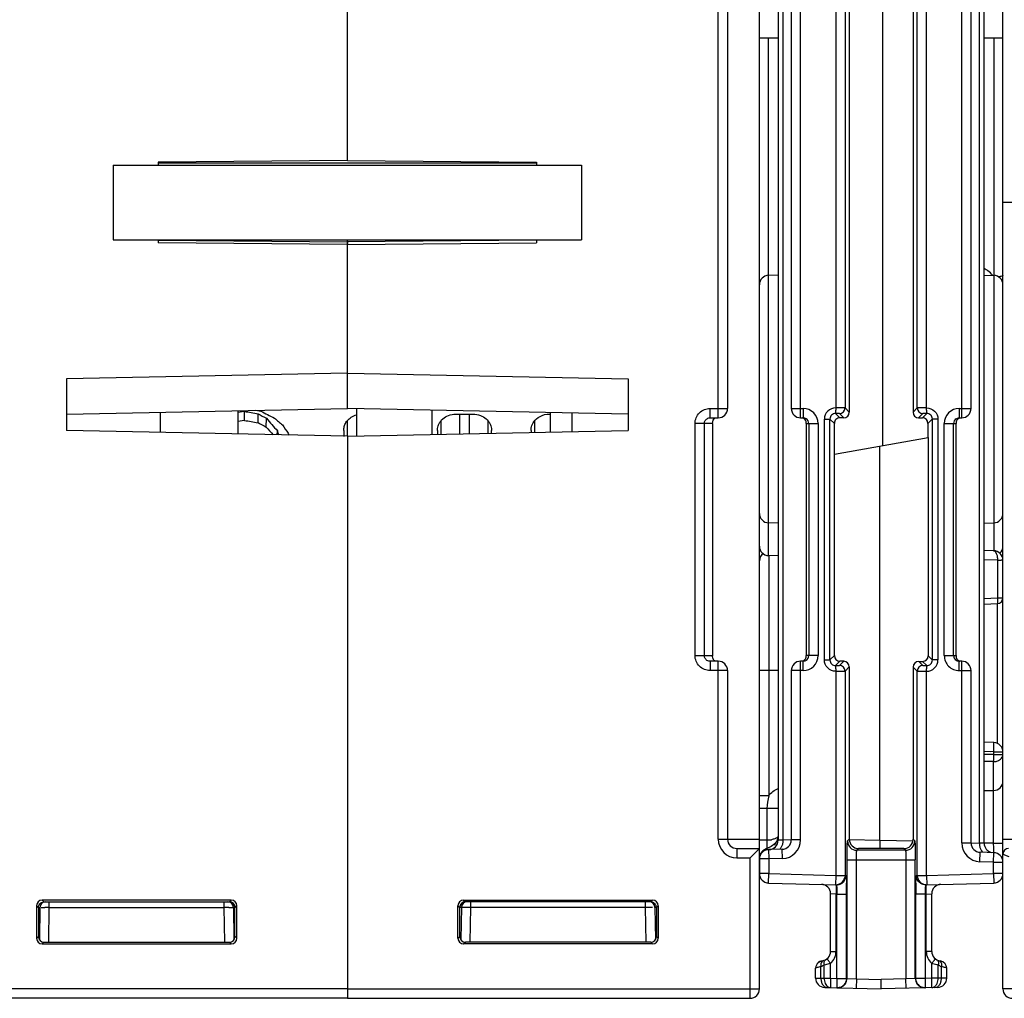
# Model space of a CAD drawing. Units: millimetres. Extents: x 4 to 746, y 4 to 596.
# Drawn here: x 272 to 324, y 401 to 454 of the extents above; entities that cross this region are included whole.
import ezdxf

# ---------------------------------------------------------------- set-up
doc = ezdxf.new("R2010")
doc.units = ezdxf.units.MM
doc.header["$LTSCALE"] = 41.25
doc.layers.get('0').update_dxf_attribs({"linetype": 'CONTINUOUS'})
doc.layers.add('AXIS', color=7, linetype='CONTINUOUS')
doc.layers.add('EDGE_FEAT', color=7, linetype='CONTINUOUS')

msp = doc.modelspace()

# ---------------------------------------------------------------- linework, layer by layer
at = {"color": 7, "linetype": 'Continuous'}
for p, q in [((289.406, 446.082), (289.406, 469.035)), ((317.971, 456.825), (317.971, 430.848)), ((276.906, 445.836), (276.906, 441.836)), ((276.906, 445.836), (301.906, 445.836)), ((289.406, 446.082), (279.306, 445.994)), ((279.306, 445.994), (279.306, 445.836)), ((299.506, 445.934), (279.306, 445.934)), ((301.906, 445.836), (301.906, 441.836)), ((276.906, 441.836), (301.906, 441.836)), ((279.306, 441.836), (279.306, 441.678)), ((289.406, 441.59), (279.306, 441.678)), ((279.307, 441.816), (289.406, 441.729)), ((289.406, 432.837), (289.406, 441.836)), ((312.406, 439.958), (311.893, 439.944)), ((323.406, 439.958), (323.919, 439.944)), ((289.406, 434.724), (274.406, 434.422)), ((274.406, 434.422), (274.406, 431.651)), ((274.406, 432.535), (289.406, 432.837)), ((283.556, 432.72), (283.556, 431.466)), ((283.906, 432.678), (283.556, 432.618)), ((283.906, 432.196), (283.906, 432.678)), ((284.513, 432.739), (284.781, 432.699)), ((284.513, 432.739), (284.781, 432.699)), ((283.906, 432.196), (283.556, 432.139)), ((284.635, 432.077), (284.642, 432.553)), ((285.073, 431.844), (285.085, 432.311)), ((295.197, 432.534), (296.115, 432.534)), ((300.197, 432.534), (300.256, 432.534)), ((289.406, 431.348), (274.406, 431.651)), ((285.664, 431.424), (285.671, 431.64)), ((289.211, 431.658), (289.218, 431.764)), ((294.211, 431.658), (294.218, 431.764)), ((297.094, 431.764), (297.101, 431.658)), ((299.211, 431.658), (299.218, 431.764)), ((315.406, 419.636), (315.406, 432.036)), ((320.406, 432.036), (320.406, 431.277)), ((289.406, 431.348), (289.406, 401.836)), ((315.406, 430.395), (320.417, 431.279)), ((320.417, 431.279), (320.417, 419.625)), ((317.841, 409.772), (317.841, 430.825)), ((312.406, 426.715), (311.893, 426.728)), ((323.406, 426.715), (323.919, 426.728)), ((312.406, 424.965), (311.893, 424.978)), ((315.406, 419.636), (315.174, 419.404)), ((320.417, 419.625), (320.638, 419.404)), ((315.705, 419.336), (315.474, 419.104)), ((315.905, 419.335), (315.679, 419.109)), ((315.905, 419.335), (315.705, 419.336)), ((316.204, 419.034), (315.979, 418.809)), ((316.204, 419.034), (316.204, 409.834)), ((319.833, 418.809), (319.616, 419.027)), ((319.616, 419.027), (319.616, 409.826)), ((320.133, 419.109), (319.916, 419.326)), ((319.916, 419.326), (320.117, 419.325)), ((320.117, 419.325), (320.339, 419.104)), ((312.406, 418.836), (311.902, 418.836)), ((323.406, 412.429), (323.91, 412.433)), ((316.204, 409.834), (316.11, 409.74)), ((319.702, 409.74), (319.616, 409.826)), ((316.703, 409.333), (316.609, 409.24)), ((319.115, 409.328), (316.703, 409.333)), ((319.203, 409.24), (319.115, 409.328))]:
    msp.add_line(p, q, dxfattribs=at)
for centre, radius, start, end in [((323.273, 662.888), 233.551, 260.29611, 260.47917), ((301.594, 464.052), 35.576, 241.7982, 243.1226), ((324.465, 676.767), 247.911, 260.58381, 260.75459), ((299.71, 459.502), 30.875, 240.7893, 241.7265), ((297.186, 442.302), 15.693, 219.5431, 222.7962), ((298.84, 448.096), 20.655, 229.8065, 231.3773), ((299.96, 460.321), 32.134, 241.5164, 242.4002), ((297.293, 442.231), 16.038, 220.3642, 222.3426), ((309.481, 437.142), 24.438, 193.0126, 193.5369), ((299.419, 440.388), 15.891, 212.0337, 213.9647), ((301.589, 438.408), 16.828, 204.1992, 204.5685)]:
    msp.add_arc(centre, radius, start, end, dxfattribs=at)
for centre, major_axis, ratio, start_param, end_param in [((289.423, 443.836), (0.044, 16), 0.01724, -3.847255, -3.815855), ((294.423, 443.836), (0.044, 16), 0.01724, -3.847255, -3.825427), ((296.889, 443.836), (-0.044, 16), 0.01724, -2.45179, -2.435931), ((299.423, 443.836), (0.044, 16), 0.01724, -3.847255, -3.835774), ((315.705, 419.636), (-0.09, 0.286), 0.997211, 1.264937, 2.835048), ((320.117, 419.626), (0.27, -0.133), 0.996248, -1.113625, 0.456487), ((315.905, 419.035), (-0.09, 0.286), 0.997211, -1.876656, -0.306545), ((319.916, 419.026), (0.27, -0.133), 0.996248, 2.027968, 3.598079), ((316.703, 409.833), (-0.15, 0.477), 0.997211, 1.264937, 2.835048), ((319.114, 409.828), (0.45, -0.222), 0.996248, -1.113625, 0.456487)]:
    msp.add_ellipse(centre, major_axis=major_axis, ratio=ratio, start_param=start_param, end_param=end_param, dxfattribs=at)
for points, knots in [([(289.217, 431.764), (289.226, 431.837), (289.267, 431.986), (289.349, 432.116), (289.399, 432.177)], [0, 0, 0, 0, 0.479829, 1, 1, 1, 1]), ([(289.399, 432.177), (289.46, 432.25), (289.614, 432.385), (289.801, 432.467), (289.903, 432.495)], [0, 0, 0, 0, 0.4711, 1, 1, 1, 1]), ([(294.217, 431.764), (294.229, 431.857), (294.291, 432.05), (294.494, 432.302), (294.808, 432.489), (295.064, 432.534), (295.197, 432.534)], [0, 0, 0, 0, 0.206665, 0.43798, 0.704239, 1, 1, 1, 1]), ([(296.115, 432.534), (296.248, 432.534), (296.504, 432.489), (296.818, 432.302), (297.021, 432.05), (297.083, 431.857), (297.095, 431.764)], [0, 0, 0, 0, 0.295736, 0.562028, 0.79334, 1, 1, 1, 1]), ([(299.359, 432.125), (299.444, 432.245), (299.699, 432.46), (300.025, 432.534), (300.197, 432.534)], [0, 0, 0, 0, 0.460704, 1, 1, 1, 1]), ([(299.217, 431.764), (299.221, 431.795), (299.245, 431.923), (299.302, 432.044), (299.359, 432.125)], [0, 0, 0, 0, 0.239483, 1, 1, 1, 1])]:
    msp.add_open_spline(points, degree=3, knots=knots, dxfattribs=at)
at = {"layer": 'AXIS', "color": 7, "linetype": 'Continuous'}
for p, q in [((289.406, 446.082), (289.406, 486.336)), ((311.406, 401.836), (311.406, 485.836)), ((309.206, 432.336), (309.206, 455.336)), ((309.706, 454.836), (309.706, 432.836)), ((312.406, 452.606), (311.406, 452.606)), ((324.406, 452.606), (323.406, 452.606)), ((289.406, 446.082), (299.506, 445.994)), ((299.506, 445.994), (299.506, 445.836)), ((299.505, 441.816), (289.406, 441.729)), ((289.406, 441.729), (289.406, 441.652)), ((289.406, 441.59), (299.506, 441.678)), ((299.506, 441.836), (299.506, 441.678)), ((289.406, 432.837), (289.406, 441.59)), ((289.406, 434.724), (304.406, 434.422)), ((304.406, 434.422), (304.406, 431.651)), ((304.406, 432.535), (289.406, 432.837)), ((308.77, 432.336), (308.77, 432.836)), ((308.77, 432.836), (309.706, 432.836)), ((308.77, 432.336), (309.206, 432.336)), ((289.406, 431.348), (304.406, 431.651)), ((307.967, 419.636), (307.967, 432.036)), ((308.906, 432.036), (307.967, 432.036)), ((308.465, 419.636), (308.465, 432.036)), ((308.906, 432.036), (308.906, 419.636)), ((289.406, 431.348), (289.406, 401.336)), ((307.967, 419.636), (308.906, 419.636)), ((309.206, 419.336), (308.77, 419.336)), ((308.77, 419.336), (308.77, 418.836)), ((309.206, 409.836), (309.206, 419.336)), ((309.706, 418.836), (308.77, 418.836)), ((309.706, 418.836), (309.706, 409.836)), ((309.206, 409.836), (311.406, 409.836)), ((310.206, 409.336), (311.406, 409.336)), ((310.206, 409.336), (310.206, 408.836)), ((311.406, 409.336), (310.906, 408.836)), ((310.206, 408.836), (310.906, 408.836)), ((310.906, 401.336), (310.906, 408.836)), ((295.61, 406.582), (295.706, 406.486)), ((295.61, 406.582), (305.702, 406.582)), ((305.606, 406.486), (295.706, 406.486)), ((295.991, 406.191), (295.991, 406.486)), ((305.321, 406.191), (305.321, 406.486)), ((305.702, 406.582), (305.606, 406.486)), ((295.31, 406.282), (295.406, 406.186)), ((295.31, 404.54), (295.31, 406.282)), ((295.406, 406.186), (295.407, 406.186)), ((295.407, 404.637), (295.407, 406.186)), ((295.491, 406.191), (295.461, 404.476)), ((295.958, 404.333), (295.991, 406.191)), ((305.321, 406.191), (295.991, 406.191)), ((305.354, 404.337), (305.321, 406.191)), ((305.821, 406.191), (305.851, 404.474)), ((305.903, 406.186), (305.821, 406.186)), ((306.002, 406.282), (305.906, 406.186)), ((305.906, 406.186), (305.906, 404.636)), ((306.002, 406.282), (306.002, 404.54)), ((295.31, 404.54), (295.407, 404.637)), ((295.61, 404.24), (295.707, 404.337)), ((305.606, 404.337), (295.707, 404.337)), ((305.702, 404.24), (305.606, 404.336)), ((305.906, 404.636), (305.848, 404.637)), ((306.002, 404.54), (305.906, 404.636)), ((305.702, 404.24), (295.61, 404.24)), ((289.406, 401.836), (311.406, 401.836)), ((289.406, 401.336), (310.906, 401.336))]:
    msp.add_line(p, q, dxfattribs=at)
for centre, radius, start, end in [((309.206, 432.836), 0.5, 270, 360), ((316.05, 419.631), 7.144, 179.9564, 180.1401), ((309.206, 418.836), 0.5, 0, 90), ((310.206, 409.836), 1, 180, 270), ((310.206, 409.836), 0.5, 180, 270), ((295.707, 406.185), 0.301, 125.815, 143.8004), ((295.791, 406.186), 0.3, 90, 179), ((295.704, 406.189), 0.296, 116.3591, 125.7485), ((305.521, 406.186), 0.3, 0, 90), ((305.606, 406.171), 0.31, 73.7058, 90.9892), ((295.703, 406.189), 0.296, 143.866, 153.8619), ((305.794, 361.284), 44.91, 90.4422, 90.6031), ((305.671, 381.342), 24.852, 89.922, 90.5165), ((310.906, 401.836), 0.5, 270, 360)]:
    msp.add_arc(centre, radius, start, end, dxfattribs=at)
for centre, major_axis, ratio, start_param, end_param in [((295.61, 406.282), (0.212, -0.212), 0.999695, 2.356347, 3.926839), ((295.708, 406.186), (0.255, 0.158), 0.999659, 1.017131, 2.587927), ((305.702, 406.282), (-0.212, -0.212), 0.999695, 2.356347, 3.926839), ((295.61, 404.54), (0.212, 0.212), 0.999695, 2.356347, 3.926839), ((295.707, 404.637), (0.158, 0.255), 0.999319, -4.158754, -2.588262), ((305.606, 404.636), (0.255, -0.158), 0.999319, -1.017161, 0.553331), ((305.702, 404.54), (-0.212, 0.212), 0.999695, 2.356347, 3.926839)]:
    msp.add_ellipse(centre, major_axis=major_axis, ratio=ratio, start_param=start_param, end_param=end_param, dxfattribs=at)
for points, knots in [([(307.967, 432.036), (307.967, 432.241), (308.139, 432.667), (308.565, 432.836), (308.77, 432.836)], [0, 0, 0, 0, 0.499853, 1, 1, 1, 1]), ([(308.465, 432.036), (308.465, 432.093), (308.5, 432.21), (308.593, 432.287), (308.645, 432.31)], [0, 0, 0, 0, 0.500985, 1, 1, 1, 1]), ([(308.906, 432.036), (308.906, 432.094), (308.908, 432.198), (308.976, 432.283), (309.011, 432.305)], [0, 0, 0, 0, 0.576716, 1, 1, 1, 1]), ([(308.77, 418.836), (308.565, 418.836), (308.139, 419.006), (307.967, 419.432), (307.967, 419.636)], [0, 0, 0, 0, 0.500054, 1, 1, 1, 1]), ([(308.948, 419.43), (308.942, 419.44), (308.917, 419.487), (308.908, 419.54), (308.907, 419.581)], [0, 0, 0, 0, 0.225991, 1, 1, 1, 1]), ([(309.119, 419.336), (309.1, 419.336), (309.033, 419.345), (308.974, 419.39), (308.948, 419.43)], [0, 0, 0, 0, 0.279277, 1, 1, 1, 1]), ([(305.906, 406.186), (305.906, 406.254), (305.859, 406.383), (305.747, 406.453), (305.693, 406.468)], [0, 0, 0, 0, 0.547438, 1, 1, 1, 1]), ([(295.491, 406.191), (295.491, 406.193), (295.48, 406.191), (295.469, 406.194), (295.443, 406.193), (295.425, 406.193), (295.414, 406.193)], [0, 0, 0, 0, 0.064804, 0.255555, 0.56933, 1, 1, 1, 1]), ([(295.991, 406.191), (295.927, 406.192), (295.834, 406.193), (295.717, 406.193), (295.641, 406.194), (295.582, 406.193), (295.532, 406.195), (295.511, 406.189), (295.491, 406.195), (295.491, 406.191)], [0, 0, 0, 0, 0.382312, 0.555096, 0.706621, 0.83105, 0.923575, 0.980615, 1, 1, 1, 1])]:
    msp.add_open_spline(points, degree=3, knots=knots, dxfattribs=at)
for points in [[(308.645, 432.31), (308.684, 432.327), (308.727, 432.336), (308.77, 432.336)], [(308.513, 419.475), (308.482, 419.522), (308.465, 419.58), (308.465, 419.636)], [(308.907, 419.581), (308.906, 419.592), (308.906, 419.603), (308.906, 419.613)], [(308.645, 419.362), (308.592, 419.386), (308.544, 419.426), (308.513, 419.475)], [(308.77, 419.336), (308.727, 419.336), (308.684, 419.345), (308.645, 419.362)], [(295.706, 406.486), (295.66, 406.486), (295.613, 406.475), (295.572, 406.455)], [(295.437, 406.319), (295.417, 406.278), (295.406, 406.232), (295.406, 406.186)]]:
    msp.add_open_spline(points, degree=3, dxfattribs=at)
at = {"layer": 'EDGE_FEAT', "color": 7, "linetype": 'Continuous'}
for p, q in [((324.406, 401.836), (324.406, 485.679)), ((312.406, 476.277), (312.406, 409.776)), ((312.656, 476.277), (312.656, 409.789)), ((323.156, 409.627), (323.156, 475.326)), ((323.406, 409.614), (323.406, 475.343)), ((313.606, 432.336), (313.606, 455.336)), ((322.206, 432.336), (322.206, 455.336)), ((313.106, 454.836), (313.106, 432.836)), ((315.479, 454.803), (315.479, 432.869)), ((315.979, 454.809), (315.979, 432.863)), ((316.206, 455.036), (316.206, 432.636)), ((319.606, 455.036), (319.606, 432.636)), ((319.833, 432.863), (319.833, 454.809)), ((320.333, 432.869), (320.333, 454.804)), ((322.706, 432.836), (322.706, 454.836)), ((311.893, 424.978), (311.893, 452.606)), ((323.919, 452.606), (323.919, 425.238)), ((376.206, 443.836), (324.406, 443.836)), ((289.906, 431.358), (289.906, 432.827)), ((293.906, 432.747), (293.906, 431.439)), ((313.106, 432.836), (313.737, 432.836)), ((313.737, 432.836), (313.737, 432.336)), ((315.979, 432.863), (316.206, 432.636)), ((319.606, 432.636), (319.833, 432.863)), ((322.075, 432.836), (322.706, 432.836)), ((322.075, 432.836), (322.075, 432.336)), ((279.406, 432.636), (279.406, 431.55)), ((289.389, 432.157), (289.389, 431.348)), ((294.389, 432.157), (294.389, 431.449)), ((295.389, 432.534), (295.389, 431.469)), ((295.923, 431.48), (295.923, 432.534)), ((296.923, 431.5), (296.923, 432.156)), ((299.389, 432.157), (299.389, 431.549)), ((300.256, 431.567), (300.256, 432.619)), ((301.406, 431.59), (301.406, 432.596)), ((313.606, 432.336), (313.737, 432.336)), ((314.874, 419.404), (314.874, 432.269)), ((314.874, 432.269), (315.174, 432.269)), ((315.406, 432.036), (315.174, 432.269)), ((315.174, 419.404), (315.174, 432.269)), ((315.706, 432.336), (315.474, 432.569)), ((315.679, 432.564), (315.906, 432.336)), ((315.906, 432.336), (315.706, 432.336)), ((319.906, 432.336), (320.133, 432.564)), ((319.906, 432.336), (320.106, 432.336)), ((320.106, 432.336), (320.339, 432.569)), ((320.406, 432.036), (320.638, 432.269)), ((320.938, 432.269), (320.638, 432.269)), ((320.638, 432.269), (320.638, 419.404)), ((320.938, 432.269), (320.938, 419.404)), ((322.075, 432.336), (322.206, 432.336)), ((313.906, 432.036), (313.906, 419.636)), ((313.906, 432.036), (314.537, 432.036)), ((314.037, 432.036), (314.037, 419.636)), ((314.537, 432.036), (314.537, 419.636)), ((321.275, 432.036), (321.906, 432.036)), ((321.275, 419.636), (321.275, 432.036)), ((321.775, 419.636), (321.775, 432.036)), ((321.906, 419.636), (321.906, 432.036)), ((311.603, 425.091), (311.562, 425.064)), ((311.902, 424.978), (311.902, 412.155)), ((323.91, 425.239), (323.406, 425.243)), ((324.114, 424.737), (323.406, 424.744)), ((324.114, 424.737), (324.114, 422.715)), ((324.406, 424.739), (324.321, 424.738)), ((323.406, 422.687), (324.114, 422.715)), ((324.114, 422.715), (324.406, 422.715)), ((323.406, 422.387), (324.118, 422.415)), ((324.111, 414.951), (324.111, 422.415)), ((314.537, 419.636), (313.906, 419.636)), ((321.275, 419.636), (321.906, 419.636)), ((313.737, 419.336), (313.606, 419.336)), ((313.606, 409.794), (313.606, 419.336)), ((313.737, 418.836), (313.737, 419.336)), ((314.874, 419.404), (315.174, 419.404)), ((320.938, 419.404), (320.638, 419.404)), ((322.206, 419.336), (322.075, 419.336)), ((322.075, 418.836), (322.075, 419.336)), ((322.206, 409.632), (322.206, 419.336)), ((311.902, 418.836), (311.406, 418.836)), ((313.737, 418.836), (313.106, 418.836)), ((313.106, 418.836), (313.106, 409.794)), ((315.479, 418.803), (315.479, 407.9)), ((315.979, 418.809), (315.979, 407.9)), ((319.833, 407.9), (319.833, 418.809)), ((320.333, 407.9), (320.333, 418.804)), ((322.075, 418.836), (322.706, 418.836)), ((322.706, 409.632), (322.706, 418.836)), ((323.923, 414.995), (323.406, 415.013)), ((323.919, 414.496), (323.404, 414.514)), ((323.733, 414.502), (323.404, 414.514)), ((323.919, 414.355), (323.413, 414.361)), ((323.884, 414.356), (323.413, 414.361)), ((323.919, 414.355), (323.884, 414.356)), ((323.919, 414.496), (324.406, 414.496)), ((323.919, 414.355), (323.919, 414.496)), ((323.919, 414.355), (324.406, 414.355)), ((323.91, 413.976), (323.406, 413.982)), ((323.91, 409.614), (323.91, 413.976)), ((311.902, 412.155), (311.406, 412.155)), ((311.806, 411.469), (311.406, 411.469)), ((311.975, 411.47), (311.806, 411.47)), ((311.806, 411.47), (311.806, 409.775)), ((312.406, 411.47), (311.975, 411.47)), ((311.806, 409.775), (311.406, 409.775)), ((312.226, 409.594), (312.038, 409.439)), ((312.349, 409.761), (312.226, 409.594)), ((312.402, 409.945), (312.349, 409.761)), ((312.656, 409.789), (312.406, 409.776)), ((313.108, 409.799), (312.656, 409.789)), ((313.606, 409.794), (313.106, 409.794)), ((317.841, 409.772), (316.207, 409.807)), ((319.613, 409.726), (317.841, 409.772)), ((322.206, 409.632), (322.706, 409.632)), ((322.703, 409.636), (323.156, 409.627)), ((323.91, 409.614), (323.406, 409.627)), ((323.91, 409.614), (324.406, 409.614)), ((324.406, 409.836), (326.606, 409.836)), ((311.59, 409.219), (311.454, 409.045)), ((311.761, 409.31), (311.59, 409.219)), ((312.038, 409.439), (311.761, 409.31)), ((312.619, 409.295), (311.893, 409.276)), ((311.893, 409.276), (311.906, 408.776)), ((312.632, 408.795), (312.619, 409.295)), ((319.203, 409.24), (316.609, 409.24)), ((323.18, 408.632), (323.193, 409.132)), ((323.919, 409.113), (323.193, 409.132)), ((323.906, 408.613), (323.919, 409.113)), ((324.406, 409.036), (324.715, 408.913)), ((311.906, 408.776), (311.406, 408.776)), ((311.406, 408.776), (311.406, 407.994)), ((312.632, 408.795), (311.906, 408.776)), ((311.906, 408.776), (311.906, 407.994)), ((316.084, 408.74), (319.728, 408.74)), ((316.084, 402.397), (316.084, 408.74)), ((316.584, 402.371), (316.584, 408.74)), ((319.228, 408.74), (319.228, 402.371)), ((319.728, 402.397), (319.728, 408.74)), ((323.906, 408.613), (323.18, 408.632)), ((323.906, 408.613), (324.406, 408.613)), ((323.906, 407.994), (323.906, 408.613)), ((311.906, 407.994), (311.406, 407.994)), ((311.893, 407.494), (311.906, 407.994)), ((311.906, 407.994), (315.479, 407.9)), ((320.333, 407.9), (323.906, 407.994)), ((324.406, 407.994), (323.906, 407.994)), ((323.906, 407.994), (323.919, 407.494)), ((311.893, 407.494), (315.52, 407.399)), ((315.479, 407.9), (315.466, 407.4)), ((315.479, 407.9), (315.979, 407.9)), ((315.979, 407.9), (315.966, 407.787)), ((315.979, 407.9), (316.033, 407.899)), ((319.779, 407.899), (319.833, 407.9)), ((319.833, 407.9), (320.333, 407.9)), ((319.833, 407.9), (319.846, 407.787)), ((320.292, 407.399), (323.919, 407.494)), ((320.333, 407.9), (320.346, 407.4)), ((315.498, 406.899), (315.206, 406.92)), ((315.206, 403.836), (315.206, 406.92)), ((320.314, 406.899), (320.606, 406.92)), ((320.606, 403.836), (320.606, 406.92)), ((273.11, 406.582), (273.206, 406.486)), ((283.202, 406.582), (273.11, 406.582)), ((273.206, 406.486), (283.106, 406.486)), ((273.491, 406.191), (273.491, 406.486)), ((282.821, 406.191), (282.821, 406.486)), ((283.202, 406.582), (283.106, 406.486)), ((315.546, 406.898), (315.498, 406.899)), ((315.498, 403.836), (315.498, 406.899)), ((315.546, 406.898), (316.059, 406.898)), ((315.546, 402.398), (315.546, 406.898)), ((316.059, 402.398), (316.059, 406.898)), ((320.266, 406.898), (319.753, 406.898)), ((319.753, 402.398), (319.753, 406.898)), ((320.314, 406.899), (320.266, 406.898)), ((320.266, 402.398), (320.266, 406.898)), ((320.314, 403.836), (320.314, 406.899)), ((272.81, 406.282), (272.906, 406.186)), ((272.81, 406.282), (272.81, 404.54)), ((272.906, 406.186), (272.906, 404.636)), ((272.909, 406.186), (272.991, 406.186)), ((272.991, 406.191), (272.961, 404.474)), ((273.458, 404.337), (273.491, 406.191)), ((273.491, 406.191), (282.821, 406.191)), ((282.854, 404.337), (282.821, 406.191)), ((283.321, 406.191), (283.351, 404.476)), ((283.405, 404.637), (283.405, 406.186)), ((283.406, 406.186), (283.405, 406.186)), ((283.502, 406.282), (283.406, 406.186)), ((283.502, 404.54), (283.502, 406.282)), ((272.81, 404.54), (272.906, 404.636)), ((272.906, 404.636), (272.964, 404.637)), ((273.11, 404.24), (273.206, 404.336)), ((273.206, 404.337), (283.105, 404.337)), ((283.202, 404.24), (283.105, 404.337)), ((283.502, 404.54), (283.405, 404.637)), ((273.11, 404.24), (283.202, 404.24)), ((315.206, 403.836), (315.498, 403.836)), ((320.606, 403.836), (320.314, 403.836)), ((314.605, 403.291), (314.485, 403.186)), ((314.756, 403.339), (314.605, 403.291)), ((314.757, 403.339), (314.756, 403.339)), ((321.056, 403.339), (321.055, 403.339)), ((321.207, 403.291), (321.056, 403.339)), ((321.327, 403.186), (321.207, 403.291)), ((314.406, 402.415), (314.406, 402.95)), ((314.69, 402.411), (314.69, 403.025)), ((314.864, 402.407), (314.864, 403.108)), ((315.209, 402.407), (315.209, 403.201)), ((320.603, 402.407), (320.603, 403.201)), ((320.948, 402.407), (320.948, 403.108)), ((321.122, 402.411), (321.122, 403.025)), ((321.395, 403.042), (321.327, 403.186)), ((321.406, 402.95), (321.395, 403.041)), ((321.406, 402.415), (321.406, 402.95)), ((314.406, 402.415), (314.69, 402.411)), ((314.69, 402.411), (314.864, 402.407)), ((314.864, 402.407), (315.209, 402.407)), ((315.209, 402.407), (315.546, 402.398)), ((315.546, 402.398), (316.059, 402.398)), ((316.059, 402.398), (316.046, 402.286)), ((316.059, 402.398), (316.084, 402.397)), ((316.084, 402.397), (316.584, 402.371)), ((316.584, 402.371), (316.571, 401.871)), ((316.584, 402.371), (317.906, 402.337)), ((319.228, 402.371), (317.906, 402.337)), ((317.906, 401.836), (317.906, 402.337)), ((319.728, 402.397), (319.228, 402.371)), ((319.241, 401.871), (319.228, 402.371)), ((319.753, 402.398), (319.728, 402.397)), ((320.266, 402.398), (319.753, 402.398)), ((319.766, 402.286), (319.753, 402.398)), ((320.603, 402.407), (320.266, 402.398)), ((320.948, 402.407), (320.603, 402.407)), ((321.122, 402.411), (320.948, 402.407)), ((321.406, 402.415), (321.122, 402.411)), ((289.406, 401.836), (267.406, 401.836)), ((289.406, 401.836), (289.406, 401.336)), ((314.893, 401.915), (317.906, 401.836)), ((320.919, 401.915), (317.906, 401.836)), ((398.206, 401.836), (324.406, 401.836)), ((289.406, 401.336), (267.906, 401.336))]:
    msp.add_line(p, q, dxfattribs=at)
for points in [[(311.562, 425.064), (311.45, 424.904), (311.406, 424.697)], [(314.485, 403.186), (314.417, 403.042), (314.406, 402.95)]]:
    msp.add_lwpolyline(points, dxfattribs=at)
for centre, radius, start, end in [((322.84, 439.155), 1.281, 53.0843, 63.7411), ((322.828, 439.141), 1.299, 38.3556, 53.0633), ((311.906, 439.445), 0.5, 91.5, 180), ((323.906, 439.445), 0.5, 0, 88.5), ((313.606, 432.836), 0.5, 180, 270), ((313.737, 432.036), 0.8, 0.0113, 90.0099), ((315.474, 432.268), 0.6, 89.551, 179.978), ((315.679, 432.864), 0.3, 270.0474, 359.9526), ((320.133, 432.864), 0.3, 180.0474, 269.9526), ((322.075, 432.036), 0.8, 89.9915, 179.9876), ((322.206, 432.836), 0.5, 270, 360), ((313.736, 432.033), 0.303, 72.4664, 89.9363), ((313.736, 432.035), 0.302, 56.6937, 72.3776), ((313.737, 432.036), 0.3, 0.0134, 56.6858), ((315.473, 432.269), 0.3, 89.9365, 180.0635), ((315.706, 432.036), 0.3, 89.9919, 180.0081), ((320.339, 432.269), 0.3, 359.9365, 90.0635), ((322.075, 432.036), 0.3, 123.3228, 179.9866), ((311.906, 427.228), 0.5, 180, 268.5), ((323.906, 427.228), 0.5, 271.5, 360), ((311.906, 425.478), 0.5, 180, 268.5), ((323.906, 425.478), 0.5, 312.1553, 360), ((311.904, 424.694), 0.499, 126.8635, 135.0293), ((323.906, 424.739), 0.5, 0, 89.5), ((324.096, 454.391), 29.653, 270.0351, 270.4352), ((324.106, 422.715), 0.3, 272.3127, 0.0001), ((313.737, 419.636), 0.8, 269.9915, 359.9876), ((313.737, 419.636), 0.3, 303.3228, 359.9866), ((322.075, 419.636), 0.8, 180.0106, 270.0106), ((322.075, 419.636), 0.3, 180.0134, 236.6858), ((313.606, 418.836), 0.5, 90, 180), ((315.473, 419.403), 0.3, 179.9365, 270.0635), ((315.679, 418.809), 0.3, 0.0474, 89.9526), ((320.133, 418.809), 0.3, 90.0474, 179.9526), ((320.338, 419.404), 0.6, 269.551, 359.978), ((320.339, 419.403), 0.3, 269.9365, 0.0635), ((322.076, 419.638), 0.302, 236.6937, 252.3776), ((322.076, 419.639), 0.303, 252.4664, 269.9363), ((322.206, 418.836), 0.5, 0, 90), ((323.906, 414.496), 0.5, 0, 88.0047), ((323.906, 412.933), 0.5, 270.5, 360), ((319.465, 409.49), 7.665, 177.8676, 179.0279), ((311.906, 409.776), 0.5, 271.5, 360), ((311.726, 411.386), 1.612, 278.8706, 281.3791), ((311.656, 410.02), 0.75, 318.4485, 354.2801), ((311.608, 410.01), 0.79, 345.7015, 348.3793), ((311.566, 410.019), 0.833, 348.3884, 352.359), ((312.606, 409.794), 0.5, 271.5, 360), ((312.606, 409.794), 1, 271.5, 360), ((316.61, 409.74), 0.5, 180.0474, 269.9526), ((319.202, 409.74), 0.5, 270.0474, 359.9526), ((323.206, 409.632), 1, 180, 268.5), ((323.206, 409.632), 0.5, 180, 268.5), ((323.906, 409.614), 0.5, 180, 257.612), ((258.149, 407.905), 65.783, 1.35027, 1.48826), ((311.906, 408.776), 0.5, 91.5, 180), ((296.931, 408.798), 26.992, 0.8844, 1.3945), ((323.906, 408.613), 0.5, 0, 88.5), ((324.706, 409.036), 0.3, 90, 180), ((311.906, 407.994), 0.5, 180, 268.5), ((323.906, 407.994), 0.5, 271.5, 360), ((315.479, 407.9), 0.5, 268.5053, 346.9649), ((315.53, 407.899), 0.503, 345.8356, 359.9271), ((292.683, 407.044), 23.375, 0.7152, 1.0838), ((344.419, 407.024), 24.665, 178.9253, 179.2752), ((320.282, 407.899), 0.503, 180.0729, 194.1644), ((320.333, 407.9), 0.5, 193.0351, 271.4946), ((314.706, 406.92), 0.5, 0, 88.5), ((282.177, 406.913), 33.882, 359.9752, 0.7149), ((355.693, 406.9), 35.94, 179.3063, 180.0036), ((321.106, 406.92), 0.5, 91.5, 180), ((273.291, 406.186), 0.3, 90, 180), ((283.021, 406.186), 0.3, 1, 90), ((283.108, 406.189), 0.296, 54.2515, 63.6409), ((283.105, 406.185), 0.301, 36.1996, 54.185), ((273.045, 364.414), 41.78, 89.3887, 89.7075), ((283.279, 362.712), 43.482, 90.2696, 90.6035), ((283.109, 406.189), 0.296, 26.1381, 36.134), ((283.115, 406.186), 0.291, 0.0178, 4.205), ((314.706, 403.836), 0.5, 275.7119, 360), ((321.106, 403.836), 0.5, 180, 264.2881), ((314.798, 402.949), 0.392, 118.0236, 127.3406), ((314.906, 402.836), 0.5, 106.9382, 112.5), ((314.906, 402.415), 0.5, 180, 268.5), ((315.559, 402.398), 0.5, 268.5053, 347.1334), ((315.584, 402.397), 0.5, 291.3945, 359.9981), ((320.228, 402.397), 0.5, 180.0019, 248.6058), ((320.253, 402.398), 0.5, 192.8645, 268.6908), ((320.906, 402.415), 0.5, 271.5, 360), ((320.253, 402.389), 0.491, 268.6374, 271.496), ((324.906, 401.836), 0.5, 180, 270)]:
    msp.add_arc(centre, radius, start, end, dxfattribs=at)
for centre, major_axis, ratio, start_param, end_param in [((315.906, 432.636), (0.212, -0.212), 0.999315, -0.785056, 0.785056), ((319.906, 432.636), (0.212, 0.212), 0.999315, -3.926648, -2.356537), ((320.106, 432.036), (-0.212, -0.212), 0.999315, 2.356537, 3.926648), ((273.11, 406.282), (-0.212, 0.212), 0.999695, -0.785246, 0.785246), ((283.104, 406.186), (0.255, -0.158), 0.999659, 0.553666, 2.124462), ((283.202, 406.282), (0.212, 0.212), 0.999695, -0.785246, 0.785246), ((273.11, 404.54), (0.212, 0.212), 0.999695, -3.926839, -2.356347), ((273.206, 404.636), (0.255, 0.158), 0.999319, 2.588262, 4.158754), ((283.105, 404.637), (-0.158, 0.255), 0.999319, -3.694923, -2.124432), ((283.202, 404.54), (-0.212, 0.212), 0.999695, -3.926839, -2.356347)]:
    msp.add_ellipse(centre, major_axis=major_axis, ratio=ratio, start_param=start_param, end_param=end_param, dxfattribs=at)
for points, knots in [([(324.406, 439.951), (324.406, 439.941), (324.384, 439.916), (324.303, 439.882), (324.224, 439.868), (324.164, 439.861)], [0, 0, 0, 0, 0.117839, 0.321133, 1, 1, 1, 1]), ([(315.479, 432.869), (315.479, 432.831), (315.477, 432.761), (315.476, 432.679), (315.476, 432.625), (315.475, 432.597), (315.475, 432.58), (315.473, 432.571), (315.474, 432.569)], [0, 0, 0, 0, 0.376734, 0.697969, 0.82238, 0.916395, 0.976339, 1, 1, 1, 1]), ([(315.979, 432.863), (315.975, 432.865), (315.961, 432.864), (315.931, 432.866), (315.885, 432.866), (315.795, 432.868), (315.658, 432.868), (315.542, 432.869), (315.479, 432.869)], [0, 0, 0, 0, 0.023736, 0.083746, 0.177799, 0.302376, 0.623552, 1, 1, 1, 1]), ([(320.333, 432.869), (320.27, 432.869), (320.154, 432.868), (320.017, 432.868), (319.927, 432.866), (319.88, 432.866), (319.851, 432.864), (319.837, 432.865), (319.833, 432.863)], [0, 0, 0, 0, 0.377053, 0.698259, 0.822673, 0.916519, 0.976346, 1, 1, 1, 1]), ([(320.333, 432.869), (320.487, 432.87), (320.809, 432.743), (320.938, 432.423), (320.938, 432.269)], [0, 0, 0, 0, 0.500261, 1, 1, 1, 1]), ([(320.339, 432.569), (320.339, 432.571), (320.337, 432.58), (320.337, 432.597), (320.336, 432.625), (320.336, 432.679), (320.335, 432.761), (320.333, 432.831), (320.333, 432.868)], [0, 0, 0, 0, 0.023672, 0.083634, 0.177661, 0.302076, 0.623297, 1, 1, 1, 1]), ([(313.906, 432.036), (313.908, 432.099), (313.878, 432.231), (313.765, 432.311), (313.704, 432.327)], [0, 0, 0, 0, 0.50052, 1, 1, 1, 1]), ([(315.679, 432.564), (315.678, 432.565), (315.671, 432.564), (315.66, 432.566), (315.64, 432.566), (315.603, 432.568), (315.547, 432.568), (315.499, 432.569), (315.474, 432.569)], [0, 0, 0, 0, 0.024236, 0.08468, 0.179241, 0.304296, 0.625691, 1, 1, 1, 1]), ([(320.339, 432.569), (320.313, 432.569), (320.265, 432.568), (320.209, 432.568), (320.172, 432.566), (320.152, 432.566), (320.141, 432.564), (320.134, 432.565), (320.133, 432.564)], [0, 0, 0, 0, 0.374815, 0.696245, 0.821164, 0.915544, 0.975838, 1, 1, 1, 1]), ([(321.946, 432.204), (321.936, 432.188), (321.925, 432.165), (321.918, 432.141), (321.916, 432.134)], [0, 0, 0, 0, 0.72771, 1, 1, 1, 1]), ([(322.108, 432.327), (322.073, 432.318), (322.008, 432.286), (321.963, 432.232), (321.946, 432.204)], [0, 0, 0, 0, 0.522811, 1, 1, 1, 1]), ([(321.916, 432.134), (321.911, 432.109), (321.906, 432.077), (321.906, 432.044), (321.906, 432.036)], [0, 0, 0, 0, 0.772699, 1, 1, 1, 1]), ([(323.91, 425.239), (323.977, 425.238), (324.064, 425.103), (324.104, 424.929), (324.114, 424.803), (324.114, 424.737)], [0, 0, 0, 0, 0.354173, 0.651582, 1, 1, 1, 1]), ([(324.114, 422.715), (324.116, 422.677), (324.118, 422.621), (324.119, 422.551), (324.12, 422.506), (324.12, 422.47), (324.121, 422.44), (324.118, 422.427), (324.12, 422.416), (324.118, 422.415)], [0, 0, 0, 0, 0.381411, 0.555155, 0.70669, 0.830854, 0.923273, 0.980087, 1, 1, 1, 1]), ([(313.866, 419.469), (313.876, 419.484), (313.887, 419.507), (313.894, 419.532), (313.896, 419.538)], [0, 0, 0, 0, 0.72771, 1, 1, 1, 1]), ([(313.896, 419.538), (313.901, 419.563), (313.906, 419.596), (313.906, 419.629), (313.906, 419.636)], [0, 0, 0, 0, 0.772699, 1, 1, 1, 1]), ([(321.906, 419.636), (321.904, 419.574), (321.934, 419.442), (322.047, 419.361), (322.108, 419.345)], [0, 0, 0, 0, 0.50052, 1, 1, 1, 1]), ([(313.704, 419.345), (313.739, 419.354), (313.804, 419.386), (313.849, 419.441), (313.866, 419.469)], [0, 0, 0, 0, 0.522811, 1, 1, 1, 1]), ([(315.479, 418.803), (315.325, 418.802), (315.003, 418.929), (314.874, 419.25), (314.874, 419.404)], [0, 0, 0, 0, 0.500261, 1, 1, 1, 1]), ([(315.474, 419.104), (315.473, 419.102), (315.475, 419.093), (315.475, 419.076), (315.476, 419.047), (315.476, 418.994), (315.477, 418.911), (315.479, 418.842), (315.479, 418.804)], [0, 0, 0, 0, 0.023672, 0.083634, 0.177661, 0.302076, 0.623297, 1, 1, 1, 1]), ([(315.474, 419.104), (315.499, 419.104), (315.547, 419.104), (315.603, 419.105), (315.64, 419.106), (315.66, 419.106), (315.671, 419.108), (315.678, 419.108), (315.679, 419.109)], [0, 0, 0, 0, 0.374815, 0.696245, 0.821164, 0.915544, 0.975838, 1, 1, 1, 1]), ([(320.133, 419.109), (320.134, 419.108), (320.141, 419.108), (320.153, 419.106), (320.172, 419.106), (320.209, 419.105), (320.265, 419.104), (320.313, 419.104), (320.339, 419.104)], [0, 0, 0, 0, 0.024236, 0.08468, 0.179241, 0.304296, 0.625691, 1, 1, 1, 1]), ([(320.333, 418.804), (320.333, 418.842), (320.335, 418.911), (320.336, 418.994), (320.336, 419.047), (320.337, 419.076), (320.337, 419.093), (320.339, 419.102), (320.339, 419.104)], [0, 0, 0, 0, 0.376734, 0.697969, 0.82238, 0.916395, 0.976339, 1, 1, 1, 1]), ([(315.479, 418.804), (315.542, 418.804), (315.658, 418.804), (315.795, 418.805), (315.885, 418.806), (315.932, 418.806), (315.961, 418.809), (315.975, 418.808), (315.979, 418.809)], [0, 0, 0, 0, 0.377053, 0.698259, 0.822673, 0.916519, 0.976346, 1, 1, 1, 1]), ([(319.833, 418.809), (319.837, 418.808), (319.851, 418.809), (319.881, 418.806), (319.927, 418.806), (320.017, 418.805), (320.154, 418.804), (320.27, 418.804), (320.333, 418.804)], [0, 0, 0, 0, 0.023736, 0.083746, 0.177799, 0.302376, 0.623552, 1, 1, 1, 1]), ([(323.919, 414.496), (323.921, 414.559), (323.924, 414.652), (323.927, 414.769), (323.928, 414.845), (323.927, 414.905), (323.929, 414.954), (323.924, 414.975), (323.927, 414.995), (323.923, 414.995)], [0, 0, 0, 0, 0.382351, 0.55511, 0.70643, 0.830646, 0.923103, 0.980082, 1, 1, 1, 1]), ([(323.91, 413.976), (323.911, 414.002), (323.916, 414.129), (323.918, 414.255), (323.919, 414.355)], [0, 0, 0, 0, 0.206512, 1, 1, 1, 1]), ([(324.083, 414.001), (324.114, 414.009), (324.226, 414.051), (324.327, 414.134), (324.368, 414.211)], [0, 0, 0, 0, 0.271877, 1, 1, 1, 1]), ([(311.802, 409.62), (311.801, 409.589), (311.8, 409.492), (311.799, 409.394), (311.801, 409.328)], [0, 0, 0, 0, 0.31536, 1, 1, 1, 1]), ([(311.975, 409.793), (311.961, 409.791), (311.905, 409.783), (311.849, 409.778), (311.806, 409.775)], [0, 0, 0, 0, 0.242382, 1, 1, 1, 1]), ([(312.269, 409.876), (312.253, 409.868), (312.181, 409.838), (312.105, 409.818), (312.045, 409.806)], [0, 0, 0, 0, 0.218364, 1, 1, 1, 1]), ([(312.399, 409.985), (312.394, 409.974), (312.363, 409.925), (312.31, 409.895), (312.269, 409.876)], [0, 0, 0, 0, 0.196458, 1, 1, 1, 1]), ([(312.641, 409.599), (312.631, 409.544), (312.603, 409.446), (312.547, 409.358), (312.513, 409.329)], [0, 0, 0, 0, 0.55815, 1, 1, 1, 1]), ([(316.084, 408.74), (316.084, 408.866), (316.085, 409.048), (316.088, 409.281), (316.091, 409.429), (316.095, 409.552), (316.098, 409.637), (316.102, 409.688), (316.104, 409.713), (316.107, 409.729), (316.108, 409.738), (316.11, 409.74)], [0, 0, 0, 0, 0.376459, 0.547095, 0.697391, 0.821856, 0.915792, 0.950211, 0.97579, 0.992383, 1, 1, 1, 1]), ([(317.841, 409.772), (317.839, 409.727), (317.836, 409.578), (317.833, 409.429), (317.836, 409.325)], [0, 0, 0, 0, 0.305171, 1, 1, 1, 1]), ([(319.702, 409.74), (319.704, 409.738), (319.705, 409.729), (319.708, 409.713), (319.71, 409.688), (319.714, 409.637), (319.717, 409.552), (319.721, 409.429), (319.724, 409.281), (319.727, 409.048), (319.728, 408.866), (319.728, 408.74)], [0, 0, 0, 0, 0.007616, 0.02421, 0.049789, 0.084206, 0.17814, 0.302604, 0.452897, 0.623532, 1, 1, 1, 1]), ([(323.406, 409.614), (323.406, 409.615), (323.398, 409.617), (323.387, 409.612), (323.365, 409.617), (323.337, 409.617), (323.3, 409.619), (323.24, 409.624), (323.19, 409.62), (323.156, 409.627)], [0, 0, 0, 0, 0.018797, 0.070078, 0.154139, 0.269756, 0.4147, 0.586729, 1, 1, 1, 1]), ([(311.761, 409.31), (311.768, 409.312), (311.789, 409.306), (311.82, 409.295), (311.855, 409.281), (311.881, 409.275), (311.893, 409.276)], [0, 0, 0, 0, 0.163934, 0.437987, 0.736246, 1, 1, 1, 1]), ([(316.584, 408.74), (316.584, 408.803), (316.585, 408.894), (316.588, 409.01), (316.591, 409.085), (316.595, 409.146), (316.598, 409.194), (316.604, 409.221), (316.606, 409.238), (316.609, 409.24)], [0, 0, 0, 0, 0.375648, 0.545915, 0.695901, 0.820168, 0.914103, 0.974465, 1, 1, 1, 1]), ([(319.203, 409.24), (319.206, 409.238), (319.208, 409.221), (319.214, 409.194), (319.217, 409.146), (319.221, 409.085), (319.224, 409.01), (319.227, 408.894), (319.228, 408.803), (319.228, 408.74)], [0, 0, 0, 0, 0.025534, 0.085895, 0.179827, 0.304094, 0.454078, 0.624342, 1, 1, 1, 1]), ([(323.171, 409.437), (323.181, 409.382), (323.209, 409.284), (323.265, 409.196), (323.299, 409.167)], [0, 0, 0, 0, 0.558152, 1, 1, 1, 1]), ([(323.919, 409.113), (323.921, 409.113), (323.917, 409.127), (323.921, 409.142), (323.919, 409.176), (323.919, 409.2), (323.919, 409.215)], [0, 0, 0, 0, 0.064833, 0.256692, 0.571378, 1, 1, 1, 1]), ([(316.033, 407.899), (316.035, 407.898), (316.036, 407.885), (316.04, 407.868), (316.042, 407.831), (316.045, 407.785), (316.047, 407.726), (316.051, 407.625), (316.053, 407.544), (316.054, 407.486)], [0, 0, 0, 0, 0.01856, 0.069256, 0.152271, 0.266674, 0.410766, 0.582712, 1, 1, 1, 1]), ([(319.758, 407.486), (319.759, 407.544), (319.761, 407.625), (319.765, 407.726), (319.767, 407.786), (319.77, 407.832), (319.772, 407.868), (319.776, 407.885), (319.777, 407.898), (319.779, 407.899)], [0, 0, 0, 0, 0.4173, 0.589247, 0.733336, 0.847736, 0.930749, 0.981441, 1, 1, 1, 1]), ([(315.498, 407.399), (315.501, 407.399), (315.499, 407.379), (315.504, 407.358), (315.503, 407.308), (315.504, 407.273), (315.504, 407.253)], [0, 0, 0, 0, 0.067816, 0.261933, 0.576964, 1, 1, 1, 1]), ([(315.504, 407.253), (315.504, 407.228), (315.503, 407.11), (315.501, 406.992), (315.498, 406.899)], [0, 0, 0, 0, 0.214217, 1, 1, 1, 1]), ([(315.52, 407.399), (315.521, 407.399), (315.521, 407.394), (315.524, 407.383), (315.526, 407.354), (315.53, 407.309), (315.532, 407.273), (315.533, 407.252)], [0, 0, 0, 0, 0.018992, 0.069089, 0.263371, 0.578013, 1, 1, 1, 1]), ([(315.533, 407.252), (315.534, 407.227), (315.54, 407.109), (315.544, 406.991), (315.546, 406.898)], [0, 0, 0, 0, 0.214465, 1, 1, 1, 1]), ([(320.266, 406.898), (320.268, 406.962), (320.271, 407.055), (320.275, 407.173), (320.279, 407.247), (320.282, 407.309), (320.286, 407.354), (320.288, 407.383), (320.291, 407.394), (320.291, 407.399), (320.292, 407.399)], [0, 0, 0, 0, 0.381598, 0.5542, 0.705487, 0.82977, 0.922435, 0.979653, 0.994406, 1, 1, 1, 1]), ([(320.314, 406.899), (320.312, 406.963), (320.31, 407.056), (320.309, 407.173), (320.308, 407.249), (320.309, 407.308), (320.308, 407.358), (320.313, 407.379), (320.311, 407.399), (320.314, 407.399)], [0, 0, 0, 0, 0.382317, 0.555099, 0.706424, 0.830617, 0.923103, 0.980091, 1, 1, 1, 1]), ([(272.906, 406.186), (272.906, 406.237), (272.931, 406.332), (272.998, 406.403), (273.033, 406.428)], [0, 0, 0, 0, 0.537022, 1, 1, 1, 1]), ([(273.033, 406.428), (273.047, 406.437), (273.101, 406.468), (273.165, 406.482), (273.211, 406.481)], [0, 0, 0, 0, 0.261271, 1, 1, 1, 1]), ([(273.06, 406.193), (273.073, 406.193), (273.139, 406.194), (273.205, 406.194), (273.258, 406.193)], [0, 0, 0, 0, 0.19762, 1, 1, 1, 1]), ([(283.075, 406.193), (283.109, 406.194), (283.157, 406.194), (283.217, 406.194), (283.253, 406.194), (283.281, 406.193), (283.303, 406.194), (283.312, 406.191), (283.321, 406.193), (283.321, 406.191)], [0, 0, 0, 0, 0.414135, 0.586536, 0.731797, 0.847444, 0.931548, 0.982628, 1, 1, 1, 1]), ([(283.321, 406.191), (283.321, 406.193), (283.332, 406.191), (283.343, 406.194), (283.369, 406.193), (283.387, 406.193), (283.398, 406.193)], [0, 0, 0, 0, 0.064804, 0.255555, 0.56933, 1, 1, 1, 1]), ([(315.209, 403.201), (315.299, 403.278), (315.447, 403.476), (315.498, 403.717), (315.498, 403.836)], [0, 0, 0, 0, 0.499881, 1, 1, 1, 1]), ([(320.314, 403.836), (320.314, 403.717), (320.366, 403.476), (320.513, 403.278), (320.603, 403.201)], [0, 0, 0, 0, 0.500106, 1, 1, 1, 1]), ([(314.842, 403.355), (314.814, 403.347), (314.759, 403.316), (314.683, 403.206), (314.677, 403.095), (314.69, 403.025)], [0, 0, 0, 0, 0.221965, 0.458877, 1, 1, 1, 1]), ([(314.848, 403.228), (314.847, 403.218), (314.847, 403.178), (314.855, 403.138), (314.864, 403.108)], [0, 0, 0, 0, 0.239858, 1, 1, 1, 1]), ([(314.876, 403.329), (314.872, 403.322), (314.856, 403.29), (314.849, 403.255), (314.848, 403.228)], [0, 0, 0, 0, 0.238369, 1, 1, 1, 1]), ([(315.019, 403.447), (315.018, 403.445), (315.024, 403.435), (315.031, 403.422), (315.048, 403.398), (315.061, 403.381), (315.069, 403.37)], [0, 0, 0, 0, 0.073367, 0.267204, 0.58005, 1, 1, 1, 1]), ([(315.069, 403.37), (315.079, 403.358), (315.124, 403.3), (315.171, 403.244), (315.209, 403.201)], [0, 0, 0, 0, 0.213605, 1, 1, 1, 1]), ([(320.743, 403.37), (320.733, 403.358), (320.688, 403.3), (320.641, 403.244), (320.603, 403.201)], [0, 0, 0, 0, 0.213605, 1, 1, 1, 1]), ([(320.793, 403.447), (320.794, 403.445), (320.789, 403.435), (320.781, 403.422), (320.764, 403.398), (320.751, 403.38), (320.743, 403.37)], [0, 0, 0, 0, 0.07361, 0.267442, 0.580196, 1, 1, 1, 1]), ([(320.936, 403.329), (320.941, 403.322), (320.956, 403.29), (320.963, 403.255), (320.964, 403.228)], [0, 0, 0, 0, 0.238434, 1, 1, 1, 1]), ([(320.964, 403.228), (320.965, 403.218), (320.965, 403.178), (320.957, 403.138), (320.948, 403.108)], [0, 0, 0, 0, 0.239867, 1, 1, 1, 1]), ([(320.97, 403.355), (320.998, 403.347), (321.053, 403.316), (321.129, 403.206), (321.135, 403.095), (321.122, 403.025)], [0, 0, 0, 0, 0.221954, 0.458864, 1, 1, 1, 1]), ([(314.69, 403.025), (314.65, 403.015), (314.58, 402.999), (314.492, 402.981), (314.437, 402.967), (314.413, 402.958), (314.406, 402.952), (314.406, 402.95)], [0, 0, 0, 0, 0.41709, 0.728101, 0.922697, 0.975048, 1, 1, 1, 1]), ([(315.209, 403.201), (315.178, 403.191), (315.064, 403.156), (314.948, 403.127), (314.864, 403.108)], [0, 0, 0, 0, 0.275718, 1, 1, 1, 1]), ([(320.948, 403.108), (320.923, 403.114), (320.807, 403.141), (320.692, 403.172), (320.603, 403.201)], [0, 0, 0, 0, 0.214542, 1, 1, 1, 1]), ([(321.257, 402.994), (321.247, 402.996), (321.202, 403.006), (321.157, 403.016), (321.122, 403.025)], [0, 0, 0, 0, 0.223414, 1, 1, 1, 1]), ([(321.406, 402.95), (321.406, 402.954), (321.389, 402.961), (321.364, 402.969), (321.315, 402.981), (321.278, 402.989), (321.257, 402.994)], [0, 0, 0, 0, 0.079575, 0.272202, 0.580514, 1, 1, 1, 1]), ([(314.69, 402.411), (314.689, 402.348), (314.704, 402.224), (314.775, 402.061), (314.889, 401.945), (314.988, 401.913), (315.035, 401.912)], [0, 0, 0, 0, 0.286455, 0.55323, 0.788914, 1, 1, 1, 1]), ([(314.864, 402.407), (314.863, 402.313), (314.893, 402.137), (315.006, 401.989), (315.074, 401.948)], [0, 0, 0, 0, 0.537855, 1, 1, 1, 1]), ([(315.209, 402.407), (315.207, 402.343), (315.205, 402.25), (315.204, 402.133), (315.203, 402.058), (315.204, 401.998), (315.203, 401.949), (315.208, 401.927), (315.206, 401.907), (315.209, 401.907)], [0, 0, 0, 0, 0.382308, 0.555089, 0.706419, 0.830615, 0.923101, 0.98009, 1, 1, 1, 1]), ([(315.546, 402.398), (315.544, 402.334), (315.542, 402.242), (315.541, 402.124), (315.54, 402.049), (315.541, 401.989), (315.54, 401.94), (315.545, 401.918), (315.543, 401.898), (315.546, 401.898)], [0, 0, 0, 0, 0.382251, 0.55503, 0.706385, 0.830598, 0.923094, 0.980087, 1, 1, 1, 1]), ([(320.271, 402.046), (320.271, 402.071), (320.271, 402.189), (320.268, 402.306), (320.266, 402.398)], [0, 0, 0, 0, 0.214666, 1, 1, 1, 1]), ([(320.603, 401.907), (320.606, 401.907), (320.604, 401.927), (320.609, 401.949), (320.608, 401.998), (320.609, 402.058), (320.608, 402.133), (320.607, 402.25), (320.605, 402.343), (320.603, 402.407)], [0, 0, 0, 0, 0.01991, 0.076899, 0.169385, 0.293581, 0.444911, 0.617692, 1, 1, 1, 1]), ([(320.777, 401.912), (320.824, 401.913), (320.923, 401.945), (321.037, 402.061), (321.108, 402.224), (321.123, 402.348), (321.122, 402.411)], [0, 0, 0, 0, 0.211086, 0.44677, 0.713545, 1, 1, 1, 1]), ([(320.851, 402.058), (320.867, 402.081), (320.926, 402.188), (320.949, 402.314), (320.948, 402.407)], [0, 0, 0, 0, 0.235908, 1, 1, 1, 1]), ([(315.074, 401.948), (315.085, 401.941), (315.127, 401.919), (315.174, 401.908), (315.209, 401.907)], [0, 0, 0, 0, 0.25867, 1, 1, 1, 1]), ([(320.266, 401.898), (320.267, 401.898), (320.268, 401.903), (320.27, 401.914), (320.27, 401.944), (320.271, 401.988), (320.271, 402.025), (320.271, 402.046)], [0, 0, 0, 0, 0.018623, 0.068435, 0.262494, 0.577353, 1, 1, 1, 1]), ([(320.603, 401.907), (320.65, 401.908), (320.75, 401.94), (320.821, 402.014), (320.851, 402.058)], [0, 0, 0, 0, 0.472682, 1, 1, 1, 1])]:
    msp.add_open_spline(points, degree=3, knots=knots, dxfattribs=at)
for points in [[(321.91, 432.287), (321.958, 432.318), (322.018, 432.336), (322.075, 432.336)], [(311.446, 424.892), (311.42, 424.831), (311.406, 424.763), (311.406, 424.697)], [(311.551, 425.046), (311.507, 425.002), (311.471, 424.949), (311.446, 424.892)], [(313.902, 419.386), (313.854, 419.354), (313.794, 419.336), (313.737, 419.336)], [(324.368, 414.211), (324.392, 414.255), (324.406, 414.306), (324.406, 414.355)], [(323.91, 413.976), (323.969, 413.976), (324.027, 413.984), (324.083, 414.001)], [(311.902, 412.155), (312.028, 412.323), (312.208, 412.462), (312.406, 412.536)], [(311.902, 412.155), (311.847, 411.931), (311.806, 411.701), (311.806, 411.47)], [(312.656, 409.789), (312.657, 409.726), (312.653, 409.662), (312.641, 409.599)], [(323.156, 409.627), (323.155, 409.563), (323.159, 409.5), (323.171, 409.437)], [(315.52, 407.399), (315.586, 407.397), (315.654, 407.409), (315.715, 407.433)], [(315.715, 407.433), (315.764, 407.452), (315.809, 407.479), (315.85, 407.512)], [(315.85, 407.512), (315.93, 407.578), (315.992, 407.675), (316.017, 407.776)], [(319.946, 407.526), (319.873, 407.591), (319.818, 407.682), (319.795, 407.776)], [(320.097, 407.433), (320.042, 407.454), (319.99, 407.487), (319.946, 407.526)], [(320.292, 407.399), (320.226, 407.397), (320.158, 407.409), (320.097, 407.433)], [(283.106, 406.486), (283.152, 406.486), (283.199, 406.475), (283.24, 406.455)], [(283.375, 406.319), (283.392, 406.284), (283.402, 406.246), (283.405, 406.207)], [(314.757, 403.339), (314.707, 403.334), (314.658, 403.319), (314.614, 403.295)], [(314.943, 403.396), (314.915, 403.381), (314.891, 403.357), (314.876, 403.329)], [(320.869, 403.396), (320.897, 403.381), (320.921, 403.357), (320.936, 403.329)], [(321.055, 403.339), (321.105, 403.334), (321.154, 403.319), (321.198, 403.295)], [(314.864, 403.108), (314.81, 403.074), (314.75, 403.048), (314.69, 403.025)], [(321.122, 403.025), (321.062, 403.048), (321.002, 403.074), (320.948, 403.108)], [(315.766, 401.932), (315.705, 401.908), (315.637, 401.896), (315.571, 401.898)], [(320.241, 401.898), (320.175, 401.896), (320.107, 401.908), (320.046, 401.932)]]:
    msp.add_open_spline(points, degree=3, dxfattribs=at)

doc.saveas('drawing.dxf')
